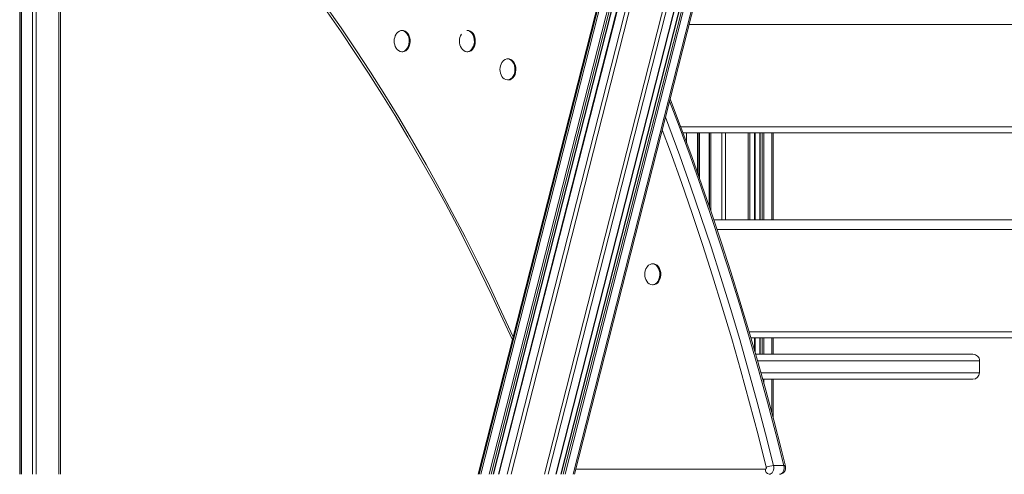
# Model space of a CAD drawing. Units: millimetres. Extents: x -11422 to 18486, y -8562 to 4132.
# Drawn here: x 128 to 876, y 339 to 684 of the extents above; entities that cross this region are included whole.
import ezdxf

# ---------------------------------------------------------------- set-up
doc = ezdxf.new("R2010")
doc.units = ezdxf.units.MM

msp = doc.modelspace()

# ---------------------------------------------------------------- linework, layer by layer
at = {"color": 7, "linetype": 'Continuous', "lineweight": 15}
for p, q in [((128.3, 1938.64), (128.3, 338.64)), ((128.63, 1938.64), (128.63, 338.64)), ((129.63, 1938.64), (129.63, 338.64)), ((137.98, 1938.64), (137.98, 338.64)), ((159.26, 1499.46), (159.26, 338.64)), ((675.39, 1119.77), (476.37, 338.64)), ((675.38, 1119.75), (476.37, 338.64)), ((674.66, 1113.88), (477.14, 338.64)), ((675.71, 1112.93), (478.43, 338.64)), ((681.26, 1110.1), (484.71, 338.64)), ((682.64, 1109.76), (486.16, 338.64)), ((487.95, 338.64), (684.22, 1108.95)), ((687.65, 1106.95), (491.9, 338.64)), ((687.92, 1106.71), (492.22, 338.64)), ((693.47, 1103.88), (498.49, 338.64)), ((696.18, 1102.92), (501.45, 338.64)), ((719.9, 1097.06), (526.66, 338.64)), ((722.68, 1096.66), (529.54, 338.64)), ((728.58, 1096.66), (535.44, 338.64)), ((535.72, 338.64), (728.88, 1096.76)), ((732.35, 1097), (539.13, 338.64)), ((735.65, 1096.66), (542.51, 338.64)), ((741.55, 1096.66), (548.41, 338.64)), ((549.54, 338.64), (742.76, 1097.03)), ((419.11, 675.52), (418.4, 675.52)), ((418.4, 659.52), (419.11, 659.52)), ((467.9, 659.52), (468.61, 659.52)), ((499.39, 654.04), (498.68, 654.04)), ((498.68, 638.04), (499.39, 638.04)), ((631.9, 597.89), (962.59, 597.89)), ((644.03, 597.89), (644.03, 564.44)), ((652.03, 597.89), (652.03, 541.44)), ((682.66, 597.89), (682.66, 531.95)), ((686.61, 531.95), (686.61, 597.89)), ((690.17, 597.89), (690.17, 531.95)), ((700.46, 597.89), (700.46, 531.95)), ((1086.06, 531.95), (655.25, 531.95)), ((609.39, 498.48), (608.68, 498.48)), ((608.68, 482.48), (609.39, 482.48)), ((683.41, 442.32), (1072.59, 442.32)), ((686.61, 431.29), (686.61, 442.32)), ((690.17, 442.32), (690.17, 429.81)), ((700.46, 442.32), (700.46, 429.81)), ((687.03, 429.81), (852.05, 429.81)), ((856.99, 424.81), (856.99, 424.81)), ((857.05, 415.81), (857.05, 424.81)), ((692.38, 410.81), (852.05, 410.81)), ((700.46, 410.81), (700.46, 381.03)), ((708.47, 345.29), (700.69, 345.29))]:
    msp.add_line(p, q, dxfattribs=at)
at = {"color": 8, "linetype": 'Continuous', "lineweight": 15}
for p, q in [((140.8, 1499.46), (140.8, 338.64)), ((158.09, 1499.46), (158.09, 338.64)), ((683.97, 1109.08), (487.67, 338.64)), ((732.68, 1097), (539.45, 338.64)), ((734.28, 1097), (541.06, 338.64)), ((980.18, 680.08), (636.53, 680.08)), ((630.21, 602.46), (966.71, 602.46)), ((634.68, 597.89), (634.68, 590.33)), ((643.03, 597.89), (643.03, 567.25)), ((644.35, 597.89), (644.35, 563.52)), ((651.7, 597.89), (651.7, 542.39)), ((653.03, 597.89), (653.03, 538.54)), ((661.37, 597.89), (661.37, 531.95)), ((664.2, 597.89), (664.2, 531.95)), ((681.48, 597.89), (681.48, 531.95)), ((686.32, 597.89), (686.32, 531.95)), ((690.47, 597.89), (690.47, 531.95)), ((691.97, 597.89), (691.97, 531.95)), ((693.39, 597.89), (693.39, 531.95)), ((699.29, 597.89), (699.29, 531.95)), ((1090.18, 524.52), (657.72, 524.52)), ((682.09, 446.89), (1076.71, 446.89)), ((686.32, 442.32), (686.32, 432.3)), ((690.47, 442.32), (690.47, 429.81)), ((691.97, 442.32), (691.97, 429.81)), ((693.39, 442.32), (693.39, 429.81)), ((699.29, 442.32), (699.29, 429.81)), ((856.99, 424.81), (688.48, 424.81)), ((690.99, 415.81), (857.05, 415.81)), ((693.39, 410.81), (693.39, 407.21)), ((699.29, 410.81), (699.29, 385.4)), ((550.55, 342.64), (694.52, 342.64))]:
    msp.add_line(p, q, dxfattribs=at)
at = {"color": 8, "linetype": 'Continuous', "lineweight": 15, "flags": 128}
for points in [[(360.87, 694.02), (372.29, 677.59), (383.52, 660.91), (394.57, 643.99), (405.42, 626.83), (416.09, 609.42), (426.55, 591.78), (436.83, 573.91), (446.9, 555.81), (456.77, 537.5), (466.44, 518.96), (475.9, 500.22), (485.15, 481.26), (494.19, 462.11), (502.94, 442.92)], [(708.47, 345.29), (702.38, 369.39), (696.06, 393.37), (689.51, 417.23), (682.73, 440.96), (675.72, 464.55), (668.48, 488.01), (661.01, 511.32), (653.32, 534.49), (645.41, 557.51), (637.27, 580.37), (628.92, 603.07), (621.73, 622)], [(618.62, 609.77), (621.14, 603.07), (629.5, 580.37), (637.63, 557.51), (645.54, 534.49), (653.23, 511.32), (660.7, 488.01), (667.94, 464.55), (674.95, 440.96), (681.73, 417.23), (688.28, 393.37), (694.6, 369.39), (700.69, 345.29)], [(695.19, 343.97), (688.98, 368.53), (682.54, 392.97), (675.85, 417.27), (668.92, 441.45), (661.75, 465.48), (654.35, 489.37), (646.71, 513.1), (638.83, 536.69), (630.73, 560.12), (622.39, 583.38), (616.18, 600.21)], [(708.47, 345.29), (708.97, 345.27), (709.34, 345.19), (709.59, 345.07), (709.68, 344.93)]]:
    msp.add_lwpolyline(points, dxfattribs=at)
at = {"color": 7, "linetype": 'Continuous', "lineweight": 15, "flags": 128}
for points in [[(361.73, 689.88), (372.36, 674.54), (382.84, 658.97), (393.15, 643.2), (403.3, 627.21), (413.28, 611.01), (423.09, 594.61), (432.73, 578), (442.2, 561.19), (451.49, 544.19), (460.6, 527), (469.54, 509.62), (478.29, 492.06), (486.86, 474.31), (495.25, 456.39), (502.37, 440.69)], [(418.4, 659.52), (419.62, 659.7), (420.78, 660.25), (421.82, 661.15), (422.71, 662.34), (423.4, 663.77), (423.85, 665.37), (424.05, 667.08), (423.98, 668.81), (423.66, 670.48), (423.08, 672), (422.29, 673.32), (421.32, 674.37), (420.21, 675.1), (419.01, 675.47), (417.79, 675.47), (416.6, 675.1), (415.48, 674.37), (414.51, 673.32), (414.16, 672.81)], [(419.11, 659.52), (420.32, 659.7), (421.48, 660.25), (422.53, 661.15), (423.42, 662.34), (424.11, 663.77), (424.56, 665.37), (424.76, 667.08), (424.69, 668.81), (424.36, 670.48), (423.79, 672), (423, 673.32), (422.02, 674.37), (420.91, 675.1), (419.72, 675.47), (419.11, 675.52)], [(467.9, 659.52), (469.11, 659.7), (470.27, 660.25), (471.32, 661.15), (472.21, 662.34), (472.9, 663.77), (473.35, 665.37), (473.55, 667.08), (473.48, 668.81), (473.15, 670.48), (472.58, 672), (471.79, 673.32), (470.82, 674.37), (469.71, 675.1), (468.51, 675.47), (467.9, 675.52)], [(468.61, 659.52), (469.82, 659.7), (470.98, 660.25), (472.03, 661.15), (472.92, 662.34), (473.6, 663.77), (474.06, 665.37), (474.25, 667.08), (474.19, 668.81), (473.86, 670.48), (473.29, 672), (472.5, 673.32), (471.52, 674.37), (470.41, 675.1), (469.22, 675.47), (468.61, 675.52)], [(498.68, 638.04), (499.89, 638.23), (501.05, 638.78), (502.1, 639.67), (502.99, 640.86), (503.68, 642.29), (504.13, 643.9), (504.33, 645.61), (504.26, 647.33), (503.93, 649), (503.36, 650.53), (502.57, 651.85), (501.59, 652.89), (500.48, 653.62), (499.29, 653.99), (498.07, 653.99), (496.87, 653.62), (495.76, 652.89), (494.79, 651.85), (494.44, 651.33)], [(499.39, 638.04), (500.6, 638.23), (501.76, 638.78), (502.81, 639.67), (503.7, 640.86), (504.38, 642.29), (504.84, 643.9), (505.03, 645.61), (504.97, 647.33), (504.64, 649), (504.07, 650.53), (503.28, 651.85), (502.3, 652.89), (501.19, 653.62), (500, 653.99), (499.39, 654.04)], [(709.68, 344.93), (706.66, 357), (700.78, 379.83), (694.69, 402.55), (688.38, 425.16), (681.87, 447.65), (675.16, 470.01), (668.23, 492.26), (661.11, 514.37), (653.78, 536.35), (646.25, 558.2), (638.52, 579.9), (630.59, 601.46), (622.46, 622.88), (622.15, 623.66)], [(608.68, 482.48), (609.89, 482.66), (611.05, 483.22), (612.1, 484.11), (612.99, 485.3), (613.68, 486.73), (614.13, 488.34), (614.33, 490.04), (614.26, 491.77), (613.93, 493.44), (613.36, 494.97), (612.57, 496.28), (611.59, 497.33), (610.48, 498.06), (609.29, 498.43), (608.07, 498.43), (606.87, 498.06), (605.76, 497.33), (604.79, 496.28), (604.44, 495.77)], [(609.39, 482.48), (610.6, 482.66), (611.76, 483.22), (612.81, 484.11), (613.7, 485.3), (614.38, 486.73), (614.84, 488.34), (615.03, 490.04), (614.97, 491.77), (614.64, 493.44), (614.07, 494.97), (613.28, 496.28), (612.3, 497.33), (611.19, 498.06), (610, 498.43), (609.39, 498.48)], [(694.52, 342.64), (694.69, 342.67), (694.85, 342.75), (694.98, 342.89), (695.1, 343.06), (695.18, 343.27), (695.22, 343.5), (695.22, 343.74), (695.19, 343.97)], [(700.69, 345.29), (700.87, 344.13), (700.85, 342.94), (700.63, 341.79), (700.23, 340.75), (699.67, 339.87), (698.97, 339.2), (698.18, 338.78), (697.35, 338.64)], [(705.13, 338.64), (705.96, 338.78), (706.75, 339.2), (707.45, 339.87), (708.01, 340.75), (708.41, 341.79), (708.63, 342.94), (708.65, 344.13), (708.47, 345.29)]]:
    msp.add_lwpolyline(points, dxfattribs=at)
at = {"color": 7, "linetype": 'Continuous', "lineweight": 15}
for centre, radius, start, end in [((422.64, 667.52), 10, 148.05194, 211.94806), ((472.14, 667.52), 10, 148.05194, 211.94806), ((418.71, 664.68), 5.17, 208.33747, 266.55429), ((468.21, 664.68), 5.17, 208.33747, 266.55429), ((502.92, 646.04), 10, 148.05194, 211.94806), ((498.99, 643.2), 5.17, 208.33747, 266.55429), ((612.92, 490.48), 10, 148.05194, 211.94806), ((608.99, 487.64), 5.17, 208.33747, 266.55429), ((852.05, 424.81), 5, 359.89235, 90.00816), ((852.05, 415.81), 5, 269.99994, 359.97126), ((701.22, 330.95), 14.35, 92.13288, 114.85623), ((704.93, 343.57), 4.94, 272.27494, 15.94931), ((698.06, 342.14), 3.57, 171.95053, 258.57825)]:
    msp.add_arc(centre, radius, start, end, dxfattribs=at)

doc.saveas('drawing.dxf')
